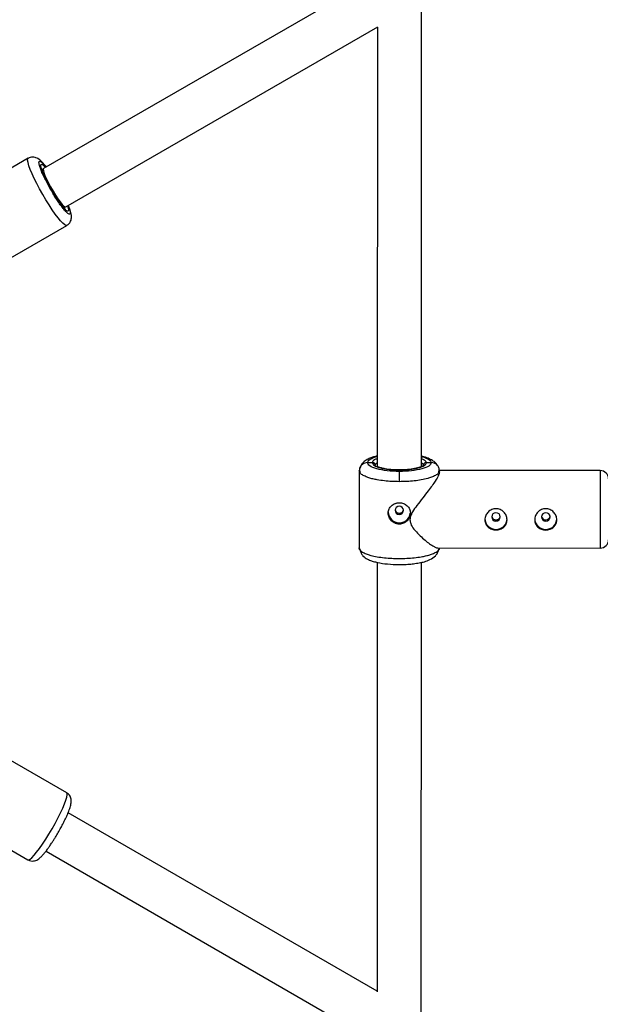
# Model space of a CAD drawing. Units: millimetres. Extents: x -2808 to 2808, y -3010 to 3010.
# Drawn here: x 189 to 399, y -179 to 177 of the extents above; entities that cross this region are included whole.
import ezdxf

# ---------------------------------------------------------------- set-up
doc = ezdxf.new("R2010")
doc.units = ezdxf.units.MM

msp = doc.modelspace()

# ---------------------------------------------------------------- linework, layer by layer
at = {"color": 7, "linetype": 'Continuous', "lineweight": 25}
for p, q in [((309.67, 187.68), (197.36, 122.96)), ((333.97, 15.29), (334.02, 183.24)), ((205.35, 109.1), (318.24, 174.15)), ((318.02, 174.02), (317.97, 15.22)), ((191.79, 126.68), (141.6, 97.78)), ((155.47, 73.46), (205.76, 102.41)), ((311.58, 14.36), (311.47, 13.82)), ((311.53, 14.44), (311.73, 13.06)), ((314.47, 16.71), (316.27, 16.71)), ((317.27, 15.75), (317.47, 16.17)), ((334.48, 16.16), (334.68, 15.74)), ((335.68, 16.7), (337.47, 16.7)), ((340.2, 13.05), (340.41, 14.42)), ((340.47, 13.81), (340.37, 14.34)), ((311.47, 13.82), (311.46, -14.1)), ((311.79, 13.09), (311.47, 13.82)), ((325.96, 13.51), (325.96, 9.81)), ((340.47, 13.81), (340.14, 13.07)), ((398.62, 13.82), (340.33, 13.85)), ((340.47, 13.32), (340.47, 13.81)), ((311.46, -14.09), (311.79, -14.81)), ((311.57, -14.64), (311.46, -14.09)), ((339.89, -14.15), (398.61, -14.18)), ((340.13, -14.83), (340.46, -14.11)), ((340.46, -14.11), (340.35, -14.66)), ((311.59, -14.37), (311.53, -14.78)), ((340.39, -14.81), (340.34, -14.38)), ((317.96, -19.32), (317.92, -174.57)), ((333.91, -183.8), (333.96, -19.34)), ((205.71, -102.6), (156.29, -74.06)), ((141.44, -97.82), (191.71, -126.85)), ((317.92, -174.31), (206.24, -109.83)), ((198.24, -123.69), (310.47, -188.49))]:
    msp.add_line(p, q, dxfattribs=at)
at = {"color": 8, "linetype": 'Continuous', "lineweight": 25}
msp.add_line((398.62, 13.82), (398.61, -14.18), dxfattribs=at)
at = {"color": 8, "linetype": 'Continuous', "lineweight": 25, "flags": 128}
for points in [[(205.76, 102.41), (205.49, 102.39), (204.99, 102.63), (204.33, 103.19), (203.52, 104.03), (202.59, 105.15), (201.57, 106.52), (200.47, 108.09), (199.32, 109.83), (198.17, 111.69), (197.03, 113.63), (195.93, 115.59), (194.91, 117.52), (193.98, 119.37), (193.19, 121.1), (192.53, 122.66), (192.04, 124.01), (191.73, 125.12), (191.59, 125.95), (191.64, 126.49), (191.79, 126.68)], [(196.56, 123.02), (196.95, 122.71), (197.26, 122.4)], [(191.71, -126.85), (191.98, -126.88), (192.47, -126.63), (193.13, -126.07), (193.93, -125.22), (194.86, -124.1), (195.88, -122.73), (196.98, -121.16), (198.13, -119.42), (199.28, -117.56), (200.43, -115.63), (201.53, -113.67), (202.55, -111.74), (203.48, -109.89), (204.28, -108.16), (204.94, -106.6), (205.44, -105.26), (205.76, -104.15), (205.9, -103.33), (205.86, -102.79), (205.71, -102.6)]]:
    msp.add_lwpolyline(points, dxfattribs=at)
at = {"color": 7, "linetype": 'Continuous', "lineweight": 25, "flags": 128}
for points in [[(197.36, 122.96), (197.26, 122.8), (197.28, 122.3), (197.49, 121.51), (197.87, 120.46), (198.43, 119.21), (199.11, 117.8), (199.91, 116.32), (200.77, 114.82), (201.66, 113.37), (202.53, 112.05), (203.35, 110.92), (204.07, 110.03), (204.67, 109.41), (205.12, 109.11), (205.35, 109.1)], [(325.96, 0.97), (325.37, 0.85), (324.86, 0.53), (324.53, 0.05), (324.41, -0.52), (324.53, -1.1), (324.86, -1.58), (325.36, -1.9), (325.96, -2.02), (326.55, -1.9), (327.05, -1.58), (327.39, -1.1), (327.51, -0.53), (327.39, 0.04), (327.05, 0.53), (326.55, 0.85), (325.96, 0.97)], [(362.46, -2.91), (362.34, -2.33), (362, -1.85), (361.5, -1.53), (360.91, -1.41), (360.31, -1.53), (359.81, -1.85), (359.48, -2.33), (359.36, -2.9), (359.48, -3.47), (359.81, -3.96), (360.31, -4.28), (360.91, -4.4), (361.5, -4.28), (362, -3.96), (362.34, -3.48), (362.46, -2.91)], [(380.46, -2.91), (380.34, -2.34), (380, -1.86), (379.5, -1.54), (378.91, -1.42), (378.31, -1.53), (377.81, -1.86), (377.48, -2.34), (377.36, -2.91), (377.48, -3.48), (377.81, -3.97), (378.31, -4.29), (378.91, -4.41), (379.5, -4.29), (380, -3.97), (380.34, -3.49), (380.46, -2.91)]]:
    msp.add_lwpolyline(points, dxfattribs=at)
at = {"color": 8, "linetype": 'Continuous', "lineweight": 25}
msp.add_arc((200.98, 108.06), 4.03, 4.2954, 17.9639, dxfattribs=at)
at = {"color": 7, "linetype": 'Continuous', "lineweight": 25}
for centre, radius, start, end in [((398.62, 10.82), 3, 359.9697, 89.9697), ((325.96, -1.07), 4.01, 181.5222, 353.4521), ((360.91, -3.45), 4, 181.4163, 358.1885), ((378.92, -2.48), 1.54, 189.1888, 358.2533), ((378.91, -3.46), 4, 181.4163, 358.1885), ((398.61, -11.18), 3, 269.9698, 359.9698)]:
    msp.add_arc(centre, radius, start, end, dxfattribs=at)
for points, knots in [([(198.34, 123.52), (198.2, 123.7), (197.85, 124.16), (197.3, 124.8), (196.69, 125.46), (196.07, 126.04), (195.43, 126.52), (194.69, 126.9), (193.88, 127.11), (193.01, 127.12), (192.27, 126.96), (191.91, 126.72), (191.81, 126.65)], [0, 0, 0, 0, 0.076176, 0.201443, 0.327383, 0.456367, 0.594311, 0.696863, 0.783952, 0.871867, 0.96445, 1, 1, 1, 1]), ([(200.17, 115.34), (199.87, 115.87), (199.45, 116.61), (198.89, 117.66), (198.45, 118.51), (197.99, 119.46), (197.57, 120.37), (197.21, 121.22), (196.92, 121.96), (196.7, 122.58), (196.57, 123.06), (196.5, 123.39), (196.48, 123.57), (196.48, 123.58), (196.48, 123.58)], [0, 0, 0, 0, 0.139837, 0.194018, 0.282724, 0.371818, 0.464197, 0.556657, 0.64754, 0.735213, 0.81807, 0.894424, 0.96268, 1, 1, 1, 1]), ([(201.32, 113.42), (201.24, 113.55), (200.85, 114.17), (200.47, 114.83), (200.17, 115.34)], [0, 0, 0, 0, 0.216977, 1, 1, 1, 1]), ([(205.44, 108.02), (205.44, 108.03), (205.42, 108.03), (205.23, 108.17), (204.92, 108.46), (204.5, 108.92), (204, 109.53), (203.44, 110.26), (202.81, 111.13), (202.19, 112.06), (201.68, 112.84), (201.41, 113.28), (201.32, 113.42)], [0, 0, 0, 0, 0.055165, 0.146506, 0.254115, 0.370323, 0.487236, 0.603828, 0.721206, 0.853582, 0.954145, 1, 1, 1, 1]), ([(205.75, 102.44), (205.93, 102.55), (206.42, 102.83), (206.96, 103.54), (207.33, 104.4), (207.45, 105.27), (207.41, 106.15), (207.21, 107.12), (206.86, 108.25), (206.55, 109.13), (206.34, 109.61), (206.32, 109.66)], [0, 0, 0, 0, 0.061663, 0.164156, 0.258738, 0.357866, 0.483096, 0.64393, 0.822911, 0.984846, 1, 1, 1, 1]), ([(317.97, 19.06), (317.52, 18.96), (316.56, 18.74), (315.35, 18.33), (313.9, 17.67), (312.73, 16.68), (312, 15.56), (311.83, 14.89), (311.74, 14.55)], [0, 0, 0, 0, 0.164912, 0.350363, 0.539782, 0.755985, 0.875565, 1, 1, 1, 1]), ([(339.74, 15.68), (339.59, 15.91), (339.2, 16.53), (338.22, 17.32), (336.76, 18.13), (335.31, 18.68), (334.27, 18.9), (333.97, 18.97)], [0, 0, 0, 0, 0.129387, 0.345381, 0.598247, 0.88617, 1, 1, 1, 1]), ([(325.96, 13.51), (324.45, 13.51), (322.95, 13.59), (320.16, 13.91), (318.89, 14.15), (316.76, 14.74), (315.91, 15.1), (314.76, 15.87), (314.47, 16.29), (314.47, 16.71)], [0, 0, 0, 0, 0.25, 0.25, 0.5, 0.5, 0.75, 0.75, 1, 1, 1, 1]), ([(316.27, 16.71), (316.27, 16.36), (316.52, 16), (317.49, 15.35), (318.2, 15.05), (320, 14.55), (321.07, 14.35), (323.42, 14.08), (324.69, 14.01), (327.23, 14.01), (328.5, 14.08), (330.85, 14.35), (331.93, 14.55), (333.73, 15.04), (334.45, 15.34), (335.42, 15.99), (335.68, 16.35), (335.68, 16.7)], [0, 0, 0, 0, 0.125, 0.125, 0.25, 0.25, 0.375, 0.375, 0.5, 0.5, 0.625, 0.625, 0.75, 0.75, 0.875, 0.875, 1, 1, 1, 1]), ([(317.27, 15.75), (317.27, 15.78), (317.26, 15.84), (317.25, 15.94), (317.22, 16.03), (317.19, 16.12), (317.15, 16.21), (317.09, 16.29), (317.04, 16.36), (316.97, 16.43), (316.91, 16.49), (316.84, 16.54), (316.77, 16.58), (316.7, 16.61), (316.63, 16.64), (316.56, 16.67), (316.5, 16.68), (316.43, 16.69), (316.38, 16.7), (316.32, 16.71), (316.28, 16.71), (316.27, 16.71)], [0, 0, 0, 0, 0.0634573, 0.1274767, 0.191669, 0.255635, 0.318979, 0.3813221, 0.4423136, 0.5016409, 0.5590361, 0.6142792, 0.6671995, 0.7176734, 0.7656213, 0.8110024, 0.8538093, 0.8940623, 0.9318036, 0.9670924, 1, 1, 1, 1]), ([(326.77, 14.06), (325.74, 14.06), (323.63, 14.06), (321.17, 14.38), (319.44, 14.76), (318.44, 15.08), (317.95, 15.25), (317.8, 15.26), (317.78, 15.26)], [0, 0, 0, 0, 0.257547, 0.528169, 0.669015, 0.818053, 0.975593, 1, 1, 1, 1]), ([(337.47, 16.7), (337.47, 16.28), (337.17, 15.86), (336.02, 15.09), (335.17, 14.73), (333.04, 14.14), (331.76, 13.91), (328.98, 13.59), (327.47, 13.51), (325.96, 13.51)], [0, 0, 0, 0, 0.25, 0.25, 0.5, 0.5, 0.75, 0.75, 1, 1, 1, 1]), ([(334.34, 15.36), (334.31, 15.38), (334.2, 15.44), (333.88, 15.24), (333.03, 14.92), (331.74, 14.56), (329.68, 14.23), (327.76, 14.03), (326.78, 14.06), (326.77, 14.06)], [0, 0, 0, 0, 0.061177, 0.207135, 0.33682, 0.466574, 0.729763, 0.998985, 1, 1, 1, 1]), ([(335.68, 16.7), (335.64, 16.7), (335.57, 16.69), (335.46, 16.68), (335.33, 16.64), (335.2, 16.59), (335.07, 16.5), (334.94, 16.39), (334.83, 16.26), (334.74, 16.1), (334.69, 15.92), (334.68, 15.8), (334.68, 15.74)], [0, 0, 0, 0, 0.064592, 0.138002, 0.220585, 0.312422, 0.413179, 0.521984, 0.637348, 0.757186, 0.878971, 1, 1, 1, 1]), ([(340.47, 13.32), (340.38, 12.93), (340.22, 12.14), (339.12, 10.27), (337.82, 8.37), (336.31, 6.33), (334.44, 3.94), (332.44, 1.42), (330.88, -0.79), (329.95, -2.54), (329.85, -3.53), (329.81, -3.93)], [0, 0, 0, 0, 0.1399578, 0.2795556, 0.3809298, 0.4852001, 0.6231655, 0.7650525, 0.8765385, 0.9506852, 1, 1, 1, 1]), ([(325.95, -5.51), (325.89, -5.51), (325.76, -5.51), (325.56, -5.49), (325.36, -5.47), (325.17, -5.43), (324.98, -5.39), (324.79, -5.33), (324.6, -5.27), (324.23, -5.12), (323.71, -4.84), (323.11, -4.32), (322.61, -3.71), (322.24, -3.02), (322.01, -2.27), (321.93, -1.51), (322.01, -0.75), (322.24, -0.04), (322.55, 0.49), (322.86, 0.88), (323.21, 1.23), (323.72, 1.61), (324.3, 1.88), (324.79, 2.04), (325.17, 2.13), (325.56, 2.18), (325.82, 2.19), (325.96, 2.19)], [0, 0, 0, 0, 0.015744, 0.031387, 0.046967, 0.062521, 0.078088, 0.093707, 0.109415, 0.12525, 0.187658, 0.250203, 0.312833, 0.375054, 0.43762, 0.499862, 0.562163, 0.624836, 0.687412, 0.718688, 0.750043, 0.812589, 0.875006, 0.906482, 0.937605, 0.968676, 1, 1, 1, 1]), ([(325.96, 2.19), (326.22, 2.19), (326.48, 2.16), (326.99, 2.07), (327.25, 2), (327.73, 1.82), (327.96, 1.71), (328.4, 1.45), (328.6, 1.3), (328.97, 0.97), (329.13, 0.78), (329.42, 0.38), (329.55, 0.17), (329.75, -0.28), (329.83, -0.52), (329.93, -1.01), (329.95, -1.26), (329.96, -1.76), (329.93, -2.02), (329.83, -2.52), (329.75, -2.77), (329.55, -3.25), (329.42, -3.48), (329.14, -3.92), (328.97, -4.12), (328.6, -4.5), (328.4, -4.67), (327.97, -4.96), (327.73, -5.09), (327.25, -5.3), (327, -5.38), (326.48, -5.49), (326.22, -5.51), (325.95, -5.51)], [0, 0, 0, 0, 0.0625, 0.0625, 0.125, 0.125, 0.1875, 0.1875, 0.25, 0.25, 0.3125, 0.3125, 0.375, 0.375, 0.4375, 0.4375, 0.5, 0.5, 0.5625, 0.5625, 0.625, 0.625, 0.6875, 0.6875, 0.75, 0.75, 0.8125, 0.8125, 0.875, 0.875, 0.9375, 0.9375, 1, 1, 1, 1]), ([(364.9, -3.95), (364.9, -4.2), (364.88, -4.45), (364.78, -4.94), (364.7, -5.18), (364.5, -5.63), (364.37, -5.84), (364.08, -6.24), (363.92, -6.43), (363.55, -6.76), (363.35, -6.91), (362.91, -7.17), (362.68, -7.28), (362.2, -7.46), (361.95, -7.53), (361.43, -7.62), (361.17, -7.64), (360.65, -7.64), (360.38, -7.62), (359.86, -7.53), (359.61, -7.46), (359.13, -7.28), (358.9, -7.17), (358.47, -6.91), (358.26, -6.76), (357.89, -6.42), (357.73, -6.24), (357.44, -5.84), (357.31, -5.63), (357.11, -5.18), (357.03, -4.94), (356.93, -4.45), (356.9, -4.2), (356.9, -3.69), (356.93, -3.44), (357.03, -2.93), (357.11, -2.68), (357.31, -2.2), (357.44, -1.97), (357.73, -1.54), (357.89, -1.33), (358.26, -0.96), (358.46, -0.79), (358.9, -0.49), (359.13, -0.36), (359.61, -0.15), (359.86, -0.07), (360.38, 0.04), (360.64, 0.06), (361.16, 0.06), (361.43, 0.03), (361.94, -0.07), (362.19, -0.15), (362.68, -0.36), (362.91, -0.49), (363.34, -0.79), (363.55, -0.96), (363.92, -1.33), (364.08, -1.54), (364.37, -1.97), (364.5, -2.21), (364.7, -2.68), (364.77, -2.93), (364.88, -3.43), (364.9, -3.69), (364.9, -3.95)], [0, 0, 0, 0, 0.03125, 0.03125, 0.0625, 0.0625, 0.09375, 0.09375, 0.125, 0.125, 0.15625, 0.15625, 0.1875, 0.1875, 0.21875, 0.21875, 0.25, 0.25, 0.28125, 0.28125, 0.3125, 0.3125, 0.34375, 0.34375, 0.375, 0.375, 0.40625, 0.40625, 0.4375, 0.4375, 0.46875, 0.46875, 0.5, 0.5, 0.53125, 0.53125, 0.5625, 0.5625, 0.59375, 0.59375, 0.625, 0.625, 0.65625, 0.65625, 0.6875, 0.6875, 0.71875, 0.71875, 0.75, 0.75, 0.78125, 0.78125, 0.8125, 0.8125, 0.84375, 0.84375, 0.875, 0.875, 0.90625, 0.90625, 0.9375, 0.9375, 0.96875, 0.96875, 1, 1, 1, 1]), ([(382.9, -3.96), (382.9, -4.21), (382.88, -4.46), (382.78, -4.95), (382.7, -5.19), (382.5, -5.64), (382.37, -5.85), (382.08, -6.25), (381.92, -6.44), (381.55, -6.77), (381.35, -6.92), (380.91, -7.18), (380.68, -7.29), (380.2, -7.47), (379.95, -7.53), (379.43, -7.63), (379.17, -7.65), (378.65, -7.65), (378.38, -7.63), (377.86, -7.53), (377.61, -7.47), (377.13, -7.29), (376.9, -7.18), (376.47, -6.92), (376.26, -6.77), (375.89, -6.43), (375.73, -6.25), (375.44, -5.85), (375.31, -5.64), (375.11, -5.19), (375.03, -4.95), (374.93, -4.46), (374.9, -4.21), (374.9, -3.7), (374.93, -3.45), (375.03, -2.94), (375.11, -2.69), (375.31, -2.21), (375.44, -1.98), (375.73, -1.55), (375.89, -1.34), (376.26, -0.97), (376.46, -0.8), (376.9, -0.5), (377.13, -0.37), (377.61, -0.16), (377.86, -0.08), (378.38, 0.03), (378.64, 0.05), (379.16, 0.05), (379.43, 0.03), (379.94, -0.08), (380.19, -0.16), (380.68, -0.37), (380.91, -0.5), (381.34, -0.8), (381.55, -0.97), (381.92, -1.34), (382.08, -1.55), (382.37, -1.98), (382.5, -2.22), (382.7, -2.69), (382.77, -2.94), (382.88, -3.44), (382.9, -3.7), (382.9, -3.96)], [0, 0, 0, 0, 0.03125, 0.03125, 0.0625, 0.0625, 0.09375, 0.09375, 0.125, 0.125, 0.15625, 0.15625, 0.1875, 0.1875, 0.21875, 0.21875, 0.25, 0.25, 0.28125, 0.28125, 0.3125, 0.3125, 0.34375, 0.34375, 0.375, 0.375, 0.40625, 0.40625, 0.4375, 0.4375, 0.46875, 0.46875, 0.5, 0.5, 0.53125, 0.53125, 0.5625, 0.5625, 0.59375, 0.59375, 0.625, 0.625, 0.65625, 0.65625, 0.6875, 0.6875, 0.71875, 0.71875, 0.75, 0.75, 0.78125, 0.78125, 0.8125, 0.8125, 0.84375, 0.84375, 0.875, 0.875, 0.90625, 0.90625, 0.9375, 0.9375, 0.96875, 0.96875, 1, 1, 1, 1]), ([(324.46, -0.29), (324.48, -0.4), (324.52, -0.71), (324.84, -1.15), (325.35, -1.51), (325.76, -1.55), (325.96, -1.58)], [0, 0, 0, 0, 0.162903, 0.442241, 0.72124, 1, 1, 1, 1]), ([(325.96, -1.58), (326.16, -1.55), (326.57, -1.51), (327.08, -1.15), (327.4, -0.71), (327.45, -0.39), (327.46, -0.27)], [0, 0, 0, 0, 0.276047, 0.552285, 0.828675, 1, 1, 1, 1]), ([(359.4, -2.71), (359.42, -2.83), (359.46, -3.15), (359.79, -3.57), (360.3, -3.89), (360.91, -4), (361.52, -3.89), (362.03, -3.57), (362.36, -3.15), (362.4, -2.84), (362.42, -2.71)], [0, 0, 0, 0, 0.087497, 0.22481, 0.362136, 0.499525, 0.637031, 0.774433, 0.91174, 1, 1, 1, 1]), ([(329.81, -3.93), (329.87, -4.41), (330.04, -5.69), (331.33, -7.48), (333.01, -9.32), (334.82, -10.98), (336.53, -12.36), (337.93, -13.32), (338.98, -13.88), (339.66, -14.18), (339.84, -14.09), (339.89, -14.06)], [0, 0, 0, 0, 0.0723477, 0.1918365, 0.3331339, 0.4773916, 0.615185, 0.7564498, 0.8564, 0.9588345, 1, 1, 1, 1]), ([(311.71, -14.81), (311.83, -15.22), (312.04, -16), (312.96, -17.25), (314.38, -18.23), (315.82, -18.79), (317.77, -19.36), (320.72, -19.89), (324.08, -20.13), (326.89, -20.14), (329.04, -20.05), (331.15, -19.85), (333.17, -19.54), (335.09, -19.12), (337.2, -18.38), (338.83, -17.25), (339.83, -15.96), (340.08, -15.21), (340.21, -14.82)], [0, 0, 0, 0, 0.0405134, 0.0784088, 0.1435517, 0.1983945, 0.2516081, 0.3587954, 0.4683972, 0.5247628, 0.5822509, 0.6409652, 0.7010184, 0.7633393, 0.8322217, 0.9111468, 0.9546391, 1, 1, 1, 1]), ([(202.63, -116.99), (202.96, -116.4), (203.42, -115.59), (204.06, -114.41), (204.56, -113.45), (205.11, -112.34), (205.62, -111.26), (206.09, -110.21), (206.49, -109.22), (206.83, -108.31), (207.09, -107.46), (207.29, -106.64), (207.39, -105.85), (207.35, -105.03), (207.15, -104.23), (206.73, -103.47), (206.22, -102.89), (205.81, -102.69), (205.69, -102.63)], [0, 0, 0, 0, 0.0997951, 0.1390343, 0.2035242, 0.2688793, 0.3374719, 0.4073203, 0.4777307, 0.5483012, 0.6191942, 0.6917124, 0.7693242, 0.8272131, 0.8759553, 0.9251672, 0.9770757, 1, 1, 1, 1]), ([(191.74, -126.82), (191.9, -126.92), (192.36, -127.2), (193.23, -127.32), (194.16, -127.22), (194.97, -126.9), (195.74, -126.41), (196.48, -125.75), (197.3, -124.87), (198.11, -123.87), (198.89, -122.83), (199.66, -121.74), (200.38, -120.65), (201.05, -119.6), (201.79, -118.42), (202.3, -117.55), (202.63, -116.99)], [0, 0, 0, 0, 0.031463, 0.088864, 0.141941, 0.19702, 0.265124, 0.363599, 0.464605, 0.55597, 0.636206, 0.708738, 0.788524, 0.848398, 0.903619, 1, 1, 1, 1])]:
    msp.add_open_spline(points, degree=3, knots=knots, dxfattribs=at)
at = {"color": 8, "linetype": 'Continuous', "lineweight": 25}
for points, knots in [([(201.33, 113.04), (200.98, 113.61), (200.27, 114.77), (199.22, 116.63), (198.21, 118.53), (197.31, 120.37), (196.58, 122.03), (196.06, 123.41), (195.76, 124.45), (195.67, 125.17), (195.77, 125.57), (196.08, 125.64), (196.61, 125.33), (197.36, 124.6), (197.94, 123.96), (198.29, 123.5), (198.29, 123.49)], [0, 0, 0, 0, 0.071405, 0.147087, 0.225916, 0.306417, 0.386918, 0.465747, 0.541429, 0.612834, 0.684239, 0.759921, 0.83875, 0.919251, 0.999753, 1, 1, 1, 1]), ([(201.33, 113.38), (201.02, 113.88), (200.39, 114.91), (199.46, 116.56), (198.57, 118.25), (197.77, 119.88), (197.12, 121.35), (196.66, 122.57), (196.4, 123.5), (196.31, 124.13), (196.41, 124.49), (196.68, 124.55), (197.15, 124.26), (197.62, 123.84), (197.97, 123.43), (198.04, 123.35)], [0, 0, 0, 0, 0.07594, 0.156429, 0.240264, 0.325878, 0.411492, 0.495327, 0.575816, 0.651756, 0.727696, 0.808185, 0.89202, 0.977634, 1, 1, 1, 1]), ([(206.03, 109.49), (206.13, 109.17), (206.32, 108.54), (206.39, 107.93), (206.3, 107.57), (206.03, 107.51), (205.56, 107.78), (204.9, 108.41), (204.1, 109.35), (203.2, 110.55), (202.27, 111.9), (201.64, 112.9), (201.33, 113.38)], [0, 0, 0, 0, 0.097502, 0.191684, 0.285866, 0.385689, 0.489662, 0.595842, 0.702022, 0.805995, 0.905818, 1, 1, 1, 1]), ([(206.26, 109.62), (206.39, 109.3), (206.69, 108.51), (206.94, 107.61), (207.04, 106.89), (206.93, 106.49), (206.63, 106.42), (206.1, 106.73), (205.36, 107.43), (204.45, 108.5), (203.44, 109.85), (202.38, 111.38), (201.67, 112.5), (201.33, 113.04)], [0, 0, 0, 0, 0.0664663, 0.1594388, 0.2471571, 0.3348754, 0.4278479, 0.5246857, 0.6235785, 0.7224714, 0.8193092, 0.9122817, 1, 1, 1, 1]), ([(314.47, 16.71), (314.51, 16.89), (314.59, 17.28), (315.22, 17.84), (316.31, 18.38), (317.27, 18.74), (317.93, 18.88), (317.97, 18.89)], [0, 0, 0, 0, 0.22868, 0.471091, 0.723604, 0.981488, 1, 1, 1, 1]), ([(317.97, 18.15), (317.93, 18.14), (317.48, 17.99), (316.93, 17.66), (316.36, 17.19), (316.3, 16.86), (316.27, 16.71)], [0, 0, 0, 0, 0.032902, 0.370363, 0.694343, 1, 1, 1, 1]), ([(333.97, 18.88), (334.02, 18.87), (334.69, 18.73), (335.65, 18.37), (336.73, 17.83), (337.36, 17.26), (337.44, 16.88), (337.47, 16.7)], [0, 0, 0, 0, 0.020447, 0.277823, 0.529838, 0.771771, 1, 1, 1, 1]), ([(335.68, 16.7), (335.65, 16.85), (335.59, 17.18), (335.03, 17.65), (334.48, 17.98), (334.02, 18.13), (333.97, 18.14)], [0, 0, 0, 0, 0.304879, 0.628035, 0.964637, 1, 1, 1, 1]), ([(314.47, 16.71), (314.12, 16.68), (313.56, 16.62), (312.85, 16.28), (312.35, 15.89), (311.95, 15.42), (311.65, 14.91), (311.6, 14.54), (311.58, 14.36)], [0, 0, 0, 0, 0.253986, 0.404689, 0.568657, 0.718429, 0.865091, 1, 1, 1, 1]), ([(317.47, 16.17), (317.48, 16.21), (317.54, 16.37), (317.79, 16.51), (317.97, 16.62)], [0, 0, 0, 0, 0.274429, 1, 1, 1, 1]), ([(333.97, 16.62), (334.16, 16.51), (334.41, 16.36), (334.47, 16.21), (334.48, 16.16)], [0, 0, 0, 0, 0.730548, 1, 1, 1, 1]), ([(340.37, 14.34), (340.34, 14.52), (340.29, 14.89), (339.99, 15.4), (339.61, 15.86), (339.13, 16.23), (338.44, 16.6), (337.85, 16.66), (337.47, 16.7)], [0, 0, 0, 0, 0.136518, 0.282991, 0.43257, 0.579069, 0.724517, 1, 1, 1, 1]), ([(325.96, 9.81), (325.05, 9.83), (323.2, 9.86), (320.5, 10.08), (318.51, 10.37), (317.19, 10.63), (316.43, 10.8), (315.42, 11.06), (314.15, 11.47), (312.82, 12.09), (311.95, 12.65), (311.82, 13.01), (311.79, 13.09)], [0, 0, 0, 0, 0.13592, 0.275711, 0.419373, 0.468195, 0.517448, 0.567133, 0.674991, 0.805437, 0.958439, 1, 1, 1, 1]), ([(340.14, 13.07), (340.12, 13), (339.99, 12.64), (339.27, 12.18), (338.37, 11.72), (337.66, 11.44), (336.95, 11.19), (335.78, 10.85), (333.99, 10.45), (331.42, 10.08), (328.71, 9.85), (326.87, 9.83), (325.96, 9.81)], [0, 0, 0, 0, 0.04214, 0.195052, 0.263132, 0.325555, 0.38232, 0.433426, 0.580871, 0.724448, 0.864158, 1, 1, 1, 1]), ([(311.79, -14.81), (311.82, -14.88), (311.95, -15.22), (312.66, -15.66), (313.55, -16.1), (314.26, -16.38), (314.97, -16.61), (316.13, -16.95), (317.92, -17.33), (320.49, -17.69), (323.19, -17.91), (325.04, -17.94), (325.95, -17.95)], [0, 0, 0, 0, 0.039357, 0.192713, 0.260991, 0.323595, 0.380525, 0.43178, 0.579653, 0.723648, 0.863764, 1, 1, 1, 1]), ([(325.95, -17.95), (326.86, -17.94), (328.71, -17.91), (331.41, -17.69), (333.4, -17.42), (334.72, -17.18), (335.49, -17.01), (336.5, -16.76), (337.77, -16.37), (339.1, -15.78), (339.97, -15.24), (340.1, -14.9), (340.13, -14.83)], [0, 0, 0, 0, 0.136299, 0.27648, 0.420543, 0.4695, 0.518891, 0.568715, 0.676874, 0.807683, 0.961112, 1, 1, 1, 1])]:
    msp.add_open_spline(points, degree=3, knots=knots, dxfattribs=at)

doc.saveas('drawing.dxf')
